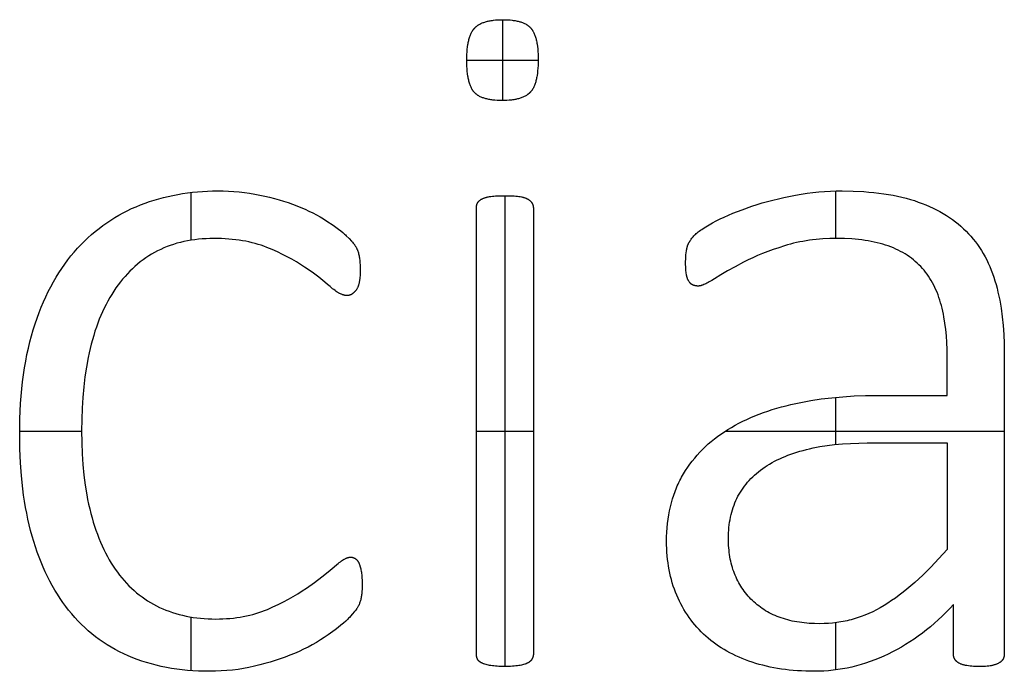
# Model space of a CAD drawing. Extents: x 8076 to 9265, y 828 to 1669.
# Drawn here: x 8694 to 8725, y 1504 to 1524 of the extents above; entities that cross this region are included whole.
import ezdxf

# ---------------------------------------------------------------- set-up
doc = ezdxf.new("R2010")
doc.units = 0
doc.layers.add('STANDARD', color=7, linetype='CONTINUOUS')

msp = doc.modelspace()

# ---------------------------------------------------------------- linework, layer by layer
at = {"layer": 'STANDARD'}
for p, q in [((8709.376, 1523.947), (8709.376, 1521.447)), ((8708.273, 1522.697), (8710.479, 1522.697)), ((8699.744, 1518.605), (8699.744, 1517.128)), ((8709.45, 1518.506), (8709.45, 1503.947)), ((8719.67, 1518.65), (8719.67, 1517.182)), ((8719.67, 1512.27), (8719.67, 1510.811)), ((8694.45, 1511.226), (8696.362, 1511.226)), ((8708.568, 1511.226), (8710.332, 1511.226)), ((8716.266, 1511.226), (8724.891, 1511.226)), ((8723.126, 1510.859), (8723.126, 1507.571)), ((8699.744, 1505.479), (8699.744, 1503.821)), ((8719.67, 1505.3), (8719.67, 1503.842))]:
    msp.add_line(p, q, dxfattribs=at)
for points in [[(8710.479, 1522.704), (8710.478, 1522.614), (8710.476, 1522.527), (8710.471, 1522.445), (8710.464, 1522.366), (8710.456, 1522.291), (8710.446, 1522.219), (8710.44, 1522.185), (8710.433, 1522.151), (8710.427, 1522.119), (8710.419, 1522.087), (8710.412, 1522.056), (8710.403, 1522.027), (8710.395, 1521.998), (8710.385, 1521.97), (8710.376, 1521.943), (8710.366, 1521.917), (8710.355, 1521.892), (8710.344, 1521.868), (8710.333, 1521.845), (8710.321, 1521.822), (8710.315, 1521.811), (8710.308, 1521.801), (8710.302, 1521.79), (8710.295, 1521.78), (8710.289, 1521.77), (8710.282, 1521.761), (8710.275, 1521.751), (8710.268, 1521.742), (8710.261, 1521.733), (8710.254, 1521.724), (8710.247, 1521.716), (8710.239, 1521.708), (8710.232, 1521.7), (8710.224, 1521.692), (8710.216, 1521.684), (8710.208, 1521.676), (8710.199, 1521.669), (8710.191, 1521.661), (8710.182, 1521.654), (8710.173, 1521.647), (8710.164, 1521.64), (8710.154, 1521.633), (8710.145, 1521.626), (8710.135, 1521.619), (8710.125, 1521.613), (8710.115, 1521.606), (8710.094, 1521.594), (8710.073, 1521.582), (8710.05, 1521.57), (8710.027, 1521.559), (8710.003, 1521.549), (8709.979, 1521.539), (8709.953, 1521.529), (8709.927, 1521.521), (8709.9, 1521.512), (8709.872, 1521.504), (8709.844, 1521.497), (8709.814, 1521.49), (8709.784, 1521.484), (8709.753, 1521.478), (8709.722, 1521.472), (8709.689, 1521.468), (8709.656, 1521.463), (8709.587, 1521.456), (8709.515, 1521.451), (8709.441, 1521.448), (8709.363, 1521.447), (8709.286, 1521.448), (8709.213, 1521.451), (8709.143, 1521.456), (8709.076, 1521.463), (8709.043, 1521.467), (8709.011, 1521.472), (8708.98, 1521.477), (8708.95, 1521.482), (8708.921, 1521.489), (8708.892, 1521.495), (8708.864, 1521.502), (8708.837, 1521.51), (8708.811, 1521.518), (8708.785, 1521.527), (8708.76, 1521.536), (8708.736, 1521.546), (8708.713, 1521.556), (8708.69, 1521.566), (8708.669, 1521.577), (8708.648, 1521.589), (8708.627, 1521.601), (8708.617, 1521.607), (8708.608, 1521.614), (8708.598, 1521.62), (8708.589, 1521.627), (8708.58, 1521.634), (8708.571, 1521.64), (8708.562, 1521.647), (8708.554, 1521.654), (8708.545, 1521.662), (8708.537, 1521.669), (8708.529, 1521.677), (8708.522, 1521.684), (8708.514, 1521.692), (8708.507, 1521.7), (8708.499, 1521.708), (8708.492, 1521.716), (8708.485, 1521.724), (8708.478, 1521.733), (8708.472, 1521.742), (8708.465, 1521.751), (8708.458, 1521.761), (8708.452, 1521.77), (8708.446, 1521.78), (8708.439, 1521.79), (8708.433, 1521.801), (8708.427, 1521.811), (8708.416, 1521.833), (8708.405, 1521.856), (8708.394, 1521.88), (8708.384, 1521.905), (8708.374, 1521.931), (8708.365, 1521.957), (8708.356, 1521.985), (8708.347, 1522.014), (8708.339, 1522.043), (8708.332, 1522.074), (8708.325, 1522.105), (8708.318, 1522.137), (8708.312, 1522.171), (8708.306, 1522.205), (8708.296, 1522.276), (8708.288, 1522.352), (8708.282, 1522.43), (8708.277, 1522.513), (8708.274, 1522.6), (8708.273, 1522.69), (8708.274, 1522.78), (8708.277, 1522.866), (8708.282, 1522.949), (8708.288, 1523.028), (8708.297, 1523.103), (8708.307, 1523.175), (8708.313, 1523.209), (8708.319, 1523.243), (8708.326, 1523.275), (8708.333, 1523.307), (8708.341, 1523.337), (8708.349, 1523.367), (8708.358, 1523.396), (8708.367, 1523.424), (8708.377, 1523.451), (8708.387, 1523.477), (8708.397, 1523.502), (8708.408, 1523.526), (8708.42, 1523.549), (8708.432, 1523.572), (8708.438, 1523.582), (8708.444, 1523.593), (8708.451, 1523.603), (8708.457, 1523.613), (8708.464, 1523.623), (8708.471, 1523.633), (8708.477, 1523.642), (8708.484, 1523.652), (8708.492, 1523.661), (8708.499, 1523.669), (8708.506, 1523.678), (8708.514, 1523.686), (8708.521, 1523.694), (8708.529, 1523.702), (8708.537, 1523.71), (8708.545, 1523.718), (8708.553, 1523.725), (8708.562, 1523.733), (8708.571, 1523.74), (8708.58, 1523.747), (8708.589, 1523.754), (8708.598, 1523.761), (8708.608, 1523.768), (8708.618, 1523.775), (8708.627, 1523.781), (8708.638, 1523.788), (8708.658, 1523.8), (8708.68, 1523.812), (8708.702, 1523.824), (8708.725, 1523.835), (8708.749, 1523.845), (8708.774, 1523.855), (8708.8, 1523.864), (8708.826, 1523.873), (8708.853, 1523.882), (8708.881, 1523.89), (8708.909, 1523.897), (8708.938, 1523.904), (8708.969, 1523.91), (8708.999, 1523.916), (8709.031, 1523.921), (8709.063, 1523.926), (8709.097, 1523.931), (8709.165, 1523.938), (8709.237, 1523.943), (8709.312, 1523.946), (8709.39, 1523.947), (8709.466, 1523.946), (8709.54, 1523.943), (8709.61, 1523.938), (8709.677, 1523.931), (8709.71, 1523.927), (8709.741, 1523.922), (8709.772, 1523.917), (8709.802, 1523.911), (8709.832, 1523.905), (8709.86, 1523.899), (8709.888, 1523.891), (8709.915, 1523.884), (8709.942, 1523.876), (8709.967, 1523.867), (8709.992, 1523.858), (8710.016, 1523.848), (8710.04, 1523.838), (8710.062, 1523.827), (8710.084, 1523.816), (8710.105, 1523.805), (8710.125, 1523.793), (8710.135, 1523.786), (8710.145, 1523.78), (8710.154, 1523.774), (8710.164, 1523.767), (8710.173, 1523.76), (8710.182, 1523.753), (8710.19, 1523.746), (8710.199, 1523.739), (8710.207, 1523.732), (8710.215, 1523.725), (8710.223, 1523.717), (8710.231, 1523.71), (8710.239, 1523.702), (8710.246, 1523.694), (8710.253, 1523.686), (8710.26, 1523.678), (8710.267, 1523.669), (8710.274, 1523.661), (8710.281, 1523.652), (8710.288, 1523.642), (8710.294, 1523.633), (8710.301, 1523.623), (8710.307, 1523.613), (8710.313, 1523.603), (8710.319, 1523.593), (8710.325, 1523.582), (8710.337, 1523.56), (8710.348, 1523.537), (8710.359, 1523.514), (8710.369, 1523.489), (8710.379, 1523.463), (8710.388, 1523.436), (8710.397, 1523.409), (8710.405, 1523.38), (8710.413, 1523.351), (8710.421, 1523.32), (8710.428, 1523.289), (8710.435, 1523.256), (8710.441, 1523.223), (8710.446, 1523.189), (8710.457, 1523.117), (8710.465, 1523.042), (8710.471, 1522.963), (8710.476, 1522.881), (8710.478, 1522.794)], [(8705.038, 1506.507), (8705.037, 1506.423), (8705.034, 1506.343), (8705.03, 1506.268), (8705.023, 1506.198), (8705.019, 1506.164), (8705.015, 1506.131), (8705.01, 1506.1), (8705.004, 1506.07), (8704.998, 1506.041), (8704.992, 1506.013), (8704.985, 1505.986), (8704.977, 1505.96), (8704.969, 1505.935), (8704.96, 1505.91), (8704.951, 1505.886), (8704.941, 1505.862), (8704.93, 1505.838), (8704.918, 1505.815), (8704.906, 1505.792), (8704.893, 1505.769), (8704.886, 1505.757), (8704.878, 1505.745), (8704.868, 1505.731), (8704.858, 1505.717), (8704.834, 1505.685), (8704.805, 1505.649), (8704.733, 1505.565), (8704.644, 1505.467), (8704.618, 1505.44), (8704.591, 1505.412), (8704.561, 1505.383), (8704.529, 1505.353), (8704.459, 1505.291), (8704.381, 1505.226), (8704.295, 1505.156), (8704.2, 1505.083), (8703.986, 1504.927), (8703.868, 1504.846), (8703.748, 1504.768), (8703.623, 1504.693), (8703.495, 1504.62), (8703.364, 1504.55), (8703.229, 1504.482), (8703.09, 1504.417), (8702.948, 1504.355), (8702.803, 1504.295), (8702.655, 1504.238), (8702.504, 1504.184), (8702.35, 1504.132), (8702.193, 1504.084), (8702.034, 1504.038), (8701.871, 1503.995), (8701.706, 1503.955), (8701.539, 1503.919), (8701.37, 1503.887), (8701.2, 1503.86), (8701.028, 1503.839), (8700.855, 1503.822), (8700.681, 1503.81), (8700.505, 1503.802), (8700.328, 1503.8), (8700.151, 1503.802), (8699.977, 1503.807), (8699.805, 1503.817), (8699.636, 1503.83), (8699.469, 1503.847), (8699.305, 1503.867), (8699.144, 1503.891), (8698.985, 1503.919), (8698.828, 1503.951), (8698.674, 1503.987), (8698.523, 1504.026), (8698.374, 1504.069), (8698.228, 1504.115), (8698.084, 1504.166), (8697.943, 1504.22), (8697.805, 1504.278), (8697.669, 1504.339), (8697.536, 1504.404), (8697.405, 1504.473), (8697.278, 1504.545), (8697.153, 1504.621), (8697.031, 1504.7), (8696.912, 1504.783), (8696.795, 1504.869), (8696.682, 1504.959), (8696.571, 1505.053), (8696.463, 1505.15), (8696.357, 1505.251), (8696.255, 1505.355), (8696.155, 1505.463), (8696.058, 1505.574), (8695.964, 1505.689), (8695.873, 1505.807), (8695.784, 1505.929), (8695.698, 1506.053), (8695.615, 1506.182), (8695.535, 1506.313), (8695.458, 1506.448), (8695.383, 1506.586), (8695.311, 1506.728), (8695.242, 1506.873), (8695.176, 1507.021), (8695.112, 1507.172), (8695.051, 1507.327), (8694.993, 1507.485), (8694.938, 1507.647), (8694.886, 1507.811), (8694.836, 1507.98), (8694.789, 1508.151), (8694.745, 1508.326), (8694.705, 1508.503), (8694.667, 1508.685), (8694.632, 1508.869), (8694.601, 1509.057), (8694.572, 1509.247), (8694.546, 1509.442), (8694.504, 1509.839), (8694.474, 1510.25), (8694.456, 1510.674), (8694.45, 1511.111), (8694.457, 1511.603), (8694.48, 1512.077), (8694.496, 1512.307), (8694.517, 1512.533), (8694.541, 1512.754), (8694.569, 1512.971), (8694.601, 1513.183), (8694.636, 1513.39), (8694.675, 1513.593), (8694.718, 1513.792), (8694.765, 1513.986), (8694.815, 1514.175), (8694.869, 1514.36), (8694.927, 1514.541), (8694.988, 1514.717), (8695.051, 1514.889), (8695.118, 1515.057), (8695.187, 1515.222), (8695.26, 1515.382), (8695.335, 1515.538), (8695.412, 1515.69), (8695.493, 1515.838), (8695.576, 1515.982), (8695.662, 1516.122), (8695.751, 1516.258), (8695.843, 1516.39), (8695.937, 1516.518), (8696.035, 1516.642), (8696.135, 1516.762), (8696.238, 1516.878), (8696.343, 1516.99), (8696.45, 1517.098), (8696.56, 1517.203), (8696.672, 1517.303), (8696.786, 1517.4), (8696.902, 1517.494), (8697.021, 1517.583), (8697.141, 1517.669), (8697.264, 1517.751), (8697.389, 1517.829), (8697.516, 1517.904), (8697.646, 1517.975), (8697.777, 1518.042), (8697.911, 1518.105), (8698.047, 1518.165), (8698.185, 1518.221), (8698.325, 1518.273), (8698.466, 1518.322), (8698.608, 1518.368), (8698.751, 1518.41), (8698.896, 1518.449), (8699.042, 1518.484), (8699.189, 1518.516), (8699.338, 1518.545), (8699.487, 1518.57), (8699.638, 1518.592), (8699.79, 1518.611), (8699.943, 1518.626), (8700.098, 1518.638), (8700.254, 1518.646), (8700.411, 1518.651), (8700.569, 1518.653), (8700.739, 1518.651), (8700.906, 1518.645), (8701.072, 1518.635), (8701.236, 1518.621), (8701.398, 1518.603), (8701.558, 1518.582), (8701.717, 1518.556), (8701.873, 1518.526), (8702.027, 1518.494), (8702.178, 1518.458), (8702.325, 1518.42), (8702.47, 1518.38), (8702.611, 1518.337), (8702.75, 1518.292), (8702.885, 1518.244), (8703.017, 1518.193), (8703.146, 1518.141), (8703.271, 1518.086), (8703.393, 1518.03), (8703.512, 1517.971), (8703.626, 1517.911), (8703.737, 1517.849), (8703.845, 1517.785), (8703.949, 1517.719), (8704.14, 1517.59), (8704.225, 1517.53), (8704.303, 1517.472), (8704.375, 1517.416), (8704.439, 1517.364), (8704.497, 1517.314), (8704.523, 1517.29), (8704.548, 1517.266), (8704.635, 1517.179), (8704.707, 1517.103), (8704.737, 1517.069), (8704.763, 1517.038), (8704.786, 1517.01), (8704.796, 1516.997), (8704.805, 1516.985), (8704.813, 1516.972), (8704.821, 1516.96), (8704.829, 1516.948), (8704.837, 1516.935), (8704.844, 1516.922), (8704.852, 1516.909), (8704.858, 1516.896), (8704.865, 1516.883), (8704.872, 1516.869), (8704.878, 1516.856), (8704.884, 1516.842), (8704.89, 1516.828), (8704.895, 1516.814), (8704.901, 1516.8), (8704.906, 1516.785), (8704.911, 1516.771), (8704.92, 1516.741), (8704.928, 1516.711), (8704.936, 1516.68), (8704.943, 1516.648), (8704.949, 1516.615), (8704.955, 1516.582), (8704.959, 1516.548), (8704.963, 1516.514), (8704.97, 1516.44), (8704.975, 1516.361), (8704.977, 1516.275), (8704.978, 1516.183), (8704.978, 1516.13), (8704.976, 1516.08), (8704.974, 1516.031), (8704.97, 1515.985), (8704.966, 1515.941), (8704.96, 1515.898), (8704.954, 1515.858), (8704.95, 1515.839), (8704.946, 1515.82), (8704.942, 1515.802), (8704.938, 1515.784), (8704.933, 1515.766), (8704.928, 1515.749), (8704.923, 1515.733), (8704.918, 1515.717), (8704.912, 1515.702), (8704.906, 1515.687), (8704.9, 1515.673), (8704.893, 1515.659), (8704.887, 1515.645), (8704.88, 1515.633), (8704.873, 1515.62), (8704.865, 1515.609), (8704.861, 1515.603), (8704.858, 1515.597), (8704.854, 1515.592), (8704.85, 1515.586), (8704.842, 1515.576), (8704.834, 1515.566), (8704.825, 1515.556), (8704.817, 1515.547), (8704.809, 1515.538), (8704.801, 1515.529), (8704.792, 1515.521), (8704.784, 1515.512), (8704.776, 1515.505), (8704.767, 1515.497), (8704.759, 1515.49), (8704.75, 1515.483), (8704.742, 1515.477), (8704.733, 1515.471), (8704.725, 1515.465), (8704.716, 1515.46), (8704.707, 1515.455), (8704.698, 1515.45), (8704.69, 1515.445), (8704.681, 1515.441), (8704.672, 1515.437), (8704.663, 1515.434), (8704.654, 1515.431), (8704.645, 1515.428), (8704.641, 1515.427), (8704.636, 1515.426), (8704.631, 1515.424), (8704.627, 1515.423), (8704.622, 1515.422), (8704.618, 1515.422), (8704.613, 1515.421), (8704.609, 1515.42), (8704.604, 1515.42), (8704.599, 1515.419), (8704.595, 1515.419), (8704.59, 1515.418), (8704.586, 1515.418), (8704.581, 1515.418), (8704.576, 1515.418), (8704.572, 1515.417), (8704.565, 1515.418), (8704.558, 1515.418), (8704.552, 1515.418), (8704.545, 1515.419), (8704.538, 1515.419), (8704.531, 1515.42), (8704.524, 1515.421), (8704.517, 1515.422), (8704.503, 1515.424), (8704.489, 1515.427), (8704.474, 1515.431), (8704.46, 1515.435), (8704.445, 1515.439), (8704.43, 1515.444), (8704.415, 1515.45), (8704.399, 1515.456), (8704.384, 1515.463), (8704.368, 1515.47), (8704.352, 1515.478), (8704.336, 1515.486), (8704.319, 1515.495), (8704.303, 1515.505), (8704.286, 1515.515), (8704.269, 1515.525), (8704.234, 1515.548), (8704.199, 1515.573), (8704.163, 1515.6), (8704.126, 1515.629), (8704.088, 1515.66), (8704.05, 1515.693), (8703.97, 1515.763), (8703.884, 1515.835), (8703.697, 1515.983), (8703.488, 1516.138), (8703.257, 1516.3), (8703.134, 1516.382), (8703.003, 1516.462), (8702.867, 1516.54), (8702.724, 1516.617), (8702.575, 1516.692), (8702.419, 1516.765), (8702.257, 1516.837), (8702.089, 1516.906), (8702.002, 1516.94), (8701.913, 1516.971), (8701.822, 1517), (8701.729, 1517.027), (8701.634, 1517.052), (8701.537, 1517.074), (8701.438, 1517.095), (8701.337, 1517.113), (8701.233, 1517.129), (8701.128, 1517.143), (8701.02, 1517.155), (8700.911, 1517.165), (8700.799, 1517.173), (8700.685, 1517.178), (8700.57, 1517.181), (8700.452, 1517.182), (8700.33, 1517.181), (8700.21, 1517.176), (8700.092, 1517.169), (8699.975, 1517.158), (8699.86, 1517.145), (8699.747, 1517.128), (8699.636, 1517.109), (8699.527, 1517.087), (8699.419, 1517.061), (8699.313, 1517.033), (8699.209, 1517.001), (8699.106, 1516.967), (8699.006, 1516.93), (8698.907, 1516.889), (8698.809, 1516.846), (8698.714, 1516.8), (8698.62, 1516.75), (8698.528, 1516.698), (8698.438, 1516.643), (8698.35, 1516.584), (8698.263, 1516.523), (8698.178, 1516.459), (8698.095, 1516.392), (8698.014, 1516.321), (8697.934, 1516.248), (8697.856, 1516.172), (8697.78, 1516.093), (8697.706, 1516.011), (8697.633, 1515.925), (8697.562, 1515.837), (8697.493, 1515.746), (8697.426, 1515.652), (8697.36, 1515.555), (8697.297, 1515.455), (8697.235, 1515.353), (8697.176, 1515.248), (8697.119, 1515.14), (8697.064, 1515.03), (8697.011, 1514.917), (8696.96, 1514.802), (8696.911, 1514.683), (8696.864, 1514.563), (8696.82, 1514.439), (8696.777, 1514.313), (8696.737, 1514.184), (8696.698, 1514.052), (8696.662, 1513.918), (8696.628, 1513.781), (8696.595, 1513.642), (8696.565, 1513.5), (8696.511, 1513.208), (8696.466, 1512.905), (8696.428, 1512.591), (8696.399, 1512.267), (8696.378, 1511.932), (8696.366, 1511.587), (8696.362, 1511.231), (8696.366, 1510.873), (8696.38, 1510.527), (8696.402, 1510.192), (8696.433, 1509.868), (8696.474, 1509.555), (8696.523, 1509.254), (8696.551, 1509.107), (8696.582, 1508.963), (8696.614, 1508.822), (8696.649, 1508.684), (8696.686, 1508.548), (8696.725, 1508.416), (8696.765, 1508.286), (8696.808, 1508.159), (8696.853, 1508.036), (8696.899, 1507.914), (8696.948, 1507.796), (8696.998, 1507.681), (8697.051, 1507.569), (8697.105, 1507.459), (8697.161, 1507.353), (8697.219, 1507.249), (8697.279, 1507.148), (8697.342, 1507.05), (8697.406, 1506.955), (8697.471, 1506.863), (8697.539, 1506.773), (8697.609, 1506.687), (8697.68, 1506.603), (8697.754, 1506.523), (8697.829, 1506.445), (8697.906, 1506.37), (8697.985, 1506.298), (8698.065, 1506.228), (8698.148, 1506.162), (8698.232, 1506.098), (8698.318, 1506.038), (8698.406, 1505.98), (8698.496, 1505.925), (8698.588, 1505.873), (8698.681, 1505.823), (8698.777, 1505.777), (8698.874, 1505.734), (8698.972, 1505.693), (8699.072, 1505.655), (8699.174, 1505.62), (8699.277, 1505.587), (8699.381, 1505.558), (8699.488, 1505.531), (8699.595, 1505.507), (8699.704, 1505.486), (8699.815, 1505.468), (8699.927, 1505.453), (8700.041, 1505.44), (8700.156, 1505.43), (8700.273, 1505.423), (8700.392, 1505.419), (8700.511, 1505.417), (8700.624, 1505.419), (8700.734, 1505.422), (8700.844, 1505.428), (8700.951, 1505.436), (8701.057, 1505.447), (8701.161, 1505.459), (8701.263, 1505.474), (8701.364, 1505.492), (8701.463, 1505.512), (8701.561, 1505.534), (8701.656, 1505.558), (8701.751, 1505.585), (8701.843, 1505.614), (8701.934, 1505.645), (8702.023, 1505.679), (8702.111, 1505.715), (8702.281, 1505.79), (8702.446, 1505.868), (8702.606, 1505.947), (8702.76, 1506.028), (8702.908, 1506.112), (8703.05, 1506.197), (8703.187, 1506.284), (8703.318, 1506.373), (8703.564, 1506.55), (8703.788, 1506.718), (8703.99, 1506.879), (8704.171, 1507.032), (8704.253, 1507.101), (8704.292, 1507.133), (8704.329, 1507.162), (8704.366, 1507.189), (8704.4, 1507.213), (8704.434, 1507.235), (8704.466, 1507.255), (8704.482, 1507.264), (8704.497, 1507.272), (8704.512, 1507.28), (8704.527, 1507.287), (8704.541, 1507.294), (8704.555, 1507.3), (8704.568, 1507.306), (8704.582, 1507.311), (8704.594, 1507.315), (8704.601, 1507.317), (8704.607, 1507.319), (8704.613, 1507.32), (8704.619, 1507.322), (8704.625, 1507.323), (8704.631, 1507.325), (8704.637, 1507.326), (8704.643, 1507.327), (8704.648, 1507.327), (8704.654, 1507.328), (8704.659, 1507.329), (8704.665, 1507.329), (8704.67, 1507.329), (8704.675, 1507.329), (8704.681, 1507.329), (8704.686, 1507.329), (8704.692, 1507.329), (8704.698, 1507.328), (8704.703, 1507.328), (8704.709, 1507.327), (8704.714, 1507.327), (8704.72, 1507.326), (8704.725, 1507.325), (8704.73, 1507.324), (8704.735, 1507.323), (8704.741, 1507.322), (8704.746, 1507.321), (8704.751, 1507.32), (8704.756, 1507.318), (8704.761, 1507.317), (8704.766, 1507.315), (8704.771, 1507.313), (8704.776, 1507.311), (8704.781, 1507.31), (8704.785, 1507.307), (8704.79, 1507.305), (8704.795, 1507.303), (8704.799, 1507.301), (8704.804, 1507.298), (8704.808, 1507.296), (8704.813, 1507.293), (8704.817, 1507.291), (8704.822, 1507.288), (8704.826, 1507.285), (8704.831, 1507.282), (8704.835, 1507.279), (8704.839, 1507.275), (8704.843, 1507.272), (8704.847, 1507.269), (8704.851, 1507.265), (8704.855, 1507.262), (8704.859, 1507.258), (8704.863, 1507.254), (8704.867, 1507.25), (8704.871, 1507.246), (8704.875, 1507.242), (8704.879, 1507.237), (8704.882, 1507.233), (8704.886, 1507.228), (8704.89, 1507.223), (8704.897, 1507.214), (8704.904, 1507.204), (8704.911, 1507.193), (8704.917, 1507.182), (8704.924, 1507.171), (8704.93, 1507.159), (8704.936, 1507.146), (8704.942, 1507.133), (8704.947, 1507.12), (8704.953, 1507.106), (8704.958, 1507.092), (8704.963, 1507.078), (8704.968, 1507.063), (8704.978, 1507.033), (8704.987, 1507.001), (8704.995, 1506.968), (8705.002, 1506.934), (8705.009, 1506.898), (8705.015, 1506.861), (8705.021, 1506.822), (8705.025, 1506.782), (8705.029, 1506.74), (8705.032, 1506.696), (8705.037, 1506.605)], [(8710.332, 1504.342), (8710.332, 1504.331), (8710.332, 1504.319), (8710.331, 1504.308), (8710.329, 1504.297), (8710.328, 1504.286), (8710.326, 1504.275), (8710.324, 1504.265), (8710.321, 1504.254), (8710.318, 1504.244), (8710.315, 1504.234), (8710.311, 1504.223), (8710.307, 1504.213), (8710.303, 1504.203), (8710.298, 1504.194), (8710.293, 1504.184), (8710.287, 1504.174), (8710.285, 1504.17), (8710.282, 1504.165), (8710.279, 1504.16), (8710.275, 1504.156), (8710.272, 1504.151), (8710.269, 1504.147), (8710.265, 1504.143), (8710.262, 1504.138), (8710.258, 1504.134), (8710.254, 1504.13), (8710.251, 1504.126), (8710.247, 1504.122), (8710.242, 1504.118), (8710.238, 1504.114), (8710.234, 1504.11), (8710.23, 1504.106), (8710.225, 1504.102), (8710.221, 1504.099), (8710.216, 1504.095), (8710.211, 1504.091), (8710.206, 1504.088), (8710.201, 1504.084), (8710.191, 1504.077), (8710.18, 1504.071), (8710.169, 1504.065), (8710.158, 1504.058), (8710.146, 1504.053), (8710.134, 1504.047), (8710.121, 1504.041), (8710.107, 1504.036), (8710.093, 1504.031), (8710.079, 1504.025), (8710.063, 1504.02), (8710.031, 1504.011), (8709.997, 1504.001), (8709.96, 1503.993), (8709.921, 1503.984), (8709.88, 1503.977), (8709.836, 1503.97), (8709.789, 1503.964), (8709.738, 1503.959), (8709.685, 1503.954), (8709.629, 1503.951), (8709.57, 1503.949), (8709.443, 1503.947), (8709.322, 1503.949), (8709.265, 1503.951), (8709.211, 1503.954), (8709.159, 1503.959), (8709.11, 1503.964), (8709.064, 1503.97), (8709.02, 1503.977), (8708.979, 1503.984), (8708.939, 1503.993), (8708.902, 1504.001), (8708.867, 1504.011), (8708.833, 1504.02), (8708.802, 1504.031), (8708.787, 1504.036), (8708.773, 1504.041), (8708.759, 1504.047), (8708.746, 1504.053), (8708.733, 1504.058), (8708.721, 1504.065), (8708.709, 1504.071), (8708.703, 1504.074), (8708.698, 1504.077), (8708.692, 1504.081), (8708.687, 1504.084), (8708.682, 1504.088), (8708.677, 1504.091), (8708.672, 1504.095), (8708.667, 1504.099), (8708.662, 1504.102), (8708.658, 1504.106), (8708.654, 1504.11), (8708.649, 1504.114), (8708.645, 1504.118), (8708.641, 1504.122), (8708.638, 1504.126), (8708.634, 1504.13), (8708.63, 1504.134), (8708.627, 1504.138), (8708.624, 1504.143), (8708.62, 1504.147), (8708.617, 1504.151), (8708.615, 1504.156), (8708.612, 1504.16), (8708.609, 1504.165), (8708.607, 1504.17), (8708.604, 1504.174), (8708.6, 1504.184), (8708.596, 1504.194), (8708.592, 1504.203), (8708.588, 1504.213), (8708.585, 1504.223), (8708.582, 1504.234), (8708.579, 1504.244), (8708.577, 1504.254), (8708.575, 1504.265), (8708.573, 1504.275), (8708.571, 1504.286), (8708.57, 1504.297), (8708.569, 1504.308), (8708.568, 1504.319), (8708.568, 1504.331), (8708.568, 1504.342), (8708.568, 1518.111), (8708.568, 1518.122), (8708.568, 1518.133), (8708.569, 1518.144), (8708.57, 1518.155), (8708.571, 1518.166), (8708.573, 1518.177), (8708.575, 1518.188), (8708.577, 1518.198), (8708.579, 1518.209), (8708.582, 1518.219), (8708.585, 1518.229), (8708.588, 1518.239), (8708.592, 1518.249), (8708.596, 1518.259), (8708.6, 1518.269), (8708.604, 1518.278), (8708.607, 1518.283), (8708.609, 1518.288), (8708.612, 1518.292), (8708.615, 1518.297), (8708.617, 1518.301), (8708.62, 1518.306), (8708.624, 1518.31), (8708.627, 1518.315), (8708.63, 1518.319), (8708.634, 1518.323), (8708.638, 1518.328), (8708.641, 1518.332), (8708.645, 1518.336), (8708.649, 1518.34), (8708.654, 1518.344), (8708.658, 1518.348), (8708.662, 1518.352), (8708.667, 1518.356), (8708.672, 1518.36), (8708.677, 1518.364), (8708.682, 1518.368), (8708.687, 1518.372), (8708.698, 1518.379), (8708.709, 1518.386), (8708.721, 1518.393), (8708.733, 1518.4), (8708.746, 1518.407), (8708.759, 1518.413), (8708.773, 1518.42), (8708.787, 1518.426), (8708.802, 1518.431), (8708.817, 1518.437), (8708.833, 1518.442), (8708.85, 1518.447), (8708.867, 1518.452), (8708.884, 1518.457), (8708.902, 1518.461), (8708.92, 1518.465), (8708.939, 1518.469), (8708.979, 1518.477), (8709.02, 1518.483), (8709.064, 1518.488), (8709.11, 1518.493), (8709.159, 1518.497), (8709.211, 1518.5), (8709.322, 1518.504), (8709.443, 1518.506), (8709.57, 1518.504), (8709.685, 1518.5), (8709.738, 1518.497), (8709.789, 1518.493), (8709.836, 1518.488), (8709.88, 1518.483), (8709.921, 1518.477), (8709.96, 1518.469), (8709.979, 1518.465), (8709.997, 1518.461), (8710.014, 1518.457), (8710.031, 1518.452), (8710.048, 1518.447), (8710.063, 1518.442), (8710.079, 1518.437), (8710.093, 1518.431), (8710.107, 1518.426), (8710.121, 1518.42), (8710.134, 1518.413), (8710.146, 1518.407), (8710.158, 1518.4), (8710.169, 1518.393), (8710.18, 1518.386), (8710.191, 1518.379), (8710.201, 1518.372), (8710.211, 1518.364), (8710.221, 1518.356), (8710.23, 1518.348), (8710.238, 1518.34), (8710.242, 1518.336), (8710.247, 1518.332), (8710.251, 1518.328), (8710.254, 1518.323), (8710.258, 1518.319), (8710.262, 1518.315), (8710.265, 1518.31), (8710.269, 1518.306), (8710.272, 1518.301), (8710.275, 1518.297), (8710.279, 1518.292), (8710.282, 1518.288), (8710.285, 1518.283), (8710.287, 1518.278), (8710.293, 1518.269), (8710.298, 1518.259), (8710.303, 1518.249), (8710.307, 1518.239), (8710.311, 1518.229), (8710.315, 1518.219), (8710.318, 1518.209), (8710.321, 1518.198), (8710.324, 1518.188), (8710.326, 1518.177), (8710.328, 1518.166), (8710.329, 1518.155), (8710.331, 1518.144), (8710.332, 1518.133), (8710.332, 1518.122), (8710.332, 1518.111)]]:
    msp.add_lwpolyline(points, close=True, dxfattribs=at)
for points in [[(8723.126, 1512.329), (8723.126, 1513.531), (8723.124, 1513.751), (8723.115, 1513.965), (8723.101, 1514.172), (8723.081, 1514.373), (8723.056, 1514.567), (8723.025, 1514.755), (8723.007, 1514.846), (8722.988, 1514.936), (8722.968, 1515.024), (8722.946, 1515.111), (8722.923, 1515.196), (8722.897, 1515.279), (8722.87, 1515.36), (8722.842, 1515.44), (8722.811, 1515.518), (8722.779, 1515.594), (8722.745, 1515.668), (8722.709, 1515.741), (8722.671, 1515.811), (8722.632, 1515.881), (8722.591, 1515.948), (8722.548, 1516.014), (8722.503, 1516.077), (8722.457, 1516.14), (8722.409, 1516.2), (8722.359, 1516.258), (8722.307, 1516.315), (8722.253, 1516.37), (8722.198, 1516.424), (8722.14, 1516.475), (8722.081, 1516.525), (8722.02, 1516.572), (8721.957, 1516.618), (8721.892, 1516.663), (8721.825, 1516.705), (8721.756, 1516.746), (8721.686, 1516.784), (8721.613, 1516.821), (8721.539, 1516.857), (8721.462, 1516.89), (8721.384, 1516.922), (8721.304, 1516.951), (8721.222, 1516.979), (8721.138, 1517.005), (8721.051, 1517.03), (8720.962, 1517.052), (8720.871, 1517.073), (8720.778, 1517.092), (8720.683, 1517.109), (8720.585, 1517.124), (8720.485, 1517.138), (8720.383, 1517.15), (8720.279, 1517.16), (8720.172, 1517.168), (8719.952, 1517.179), (8719.723, 1517.182), (8719.5, 1517.179), (8719.282, 1517.168), (8719.175, 1517.16), (8719.07, 1517.15), (8718.966, 1517.139), (8718.864, 1517.126), (8718.763, 1517.111), (8718.663, 1517.094), (8718.565, 1517.075), (8718.468, 1517.055), (8718.373, 1517.033), (8718.279, 1517.009), (8718.186, 1516.983), (8718.095, 1516.956), (8717.917, 1516.898), (8717.745, 1516.839), (8717.579, 1516.778), (8717.418, 1516.715), (8717.262, 1516.651), (8717.113, 1516.585), (8716.969, 1516.517), (8716.83, 1516.447), (8716.571, 1516.309), (8716.335, 1516.178), (8716.123, 1516.055), (8715.934, 1515.938), (8715.849, 1515.885), (8715.77, 1515.839), (8715.733, 1515.819), (8715.697, 1515.8), (8715.663, 1515.783), (8715.631, 1515.768), (8715.6, 1515.755), (8715.571, 1515.743), (8715.557, 1515.738), (8715.543, 1515.734), (8715.53, 1515.73), (8715.517, 1515.726), (8715.505, 1515.722), (8715.493, 1515.72), (8715.481, 1515.717), (8715.47, 1515.715), (8715.459, 1515.714), (8715.454, 1515.713), (8715.448, 1515.712), (8715.443, 1515.712), (8715.438, 1515.712), (8715.434, 1515.712), (8715.429, 1515.712), (8715.418, 1515.712), (8715.407, 1515.712), (8715.396, 1515.713), (8715.385, 1515.714), (8715.374, 1515.715), (8715.364, 1515.716), (8715.353, 1515.718), (8715.343, 1515.719), (8715.333, 1515.721), (8715.323, 1515.724), (8715.313, 1515.726), (8715.303, 1515.729), (8715.293, 1515.732), (8715.283, 1515.735), (8715.274, 1515.739), (8715.264, 1515.743), (8715.26, 1515.745), (8715.255, 1515.747), (8715.251, 1515.749), (8715.246, 1515.751), (8715.242, 1515.754), (8715.237, 1515.756), (8715.233, 1515.759), (8715.228, 1515.761), (8715.224, 1515.764), (8715.22, 1515.767), (8715.216, 1515.77), (8715.212, 1515.773), (8715.207, 1515.777), (8715.203, 1515.78), (8715.199, 1515.783), (8715.195, 1515.787), (8715.191, 1515.791), (8715.187, 1515.794), (8715.183, 1515.798), (8715.18, 1515.802), (8715.176, 1515.806), (8715.172, 1515.81), (8715.168, 1515.815), (8715.165, 1515.819), (8715.158, 1515.828), (8715.15, 1515.837), (8715.144, 1515.847), (8715.137, 1515.858), (8715.13, 1515.868), (8715.124, 1515.879), (8715.118, 1515.891), (8715.112, 1515.902), (8715.107, 1515.915), (8715.101, 1515.927), (8715.096, 1515.94), (8715.092, 1515.953), (8715.087, 1515.967), (8715.083, 1515.981), (8715.078, 1515.995), (8715.074, 1516.01), (8715.071, 1516.025), (8715.067, 1516.04), (8715.064, 1516.056), (8715.061, 1516.072), (8715.056, 1516.106), (8715.051, 1516.141), (8715.047, 1516.178), (8715.044, 1516.217), (8715.041, 1516.257), (8715.04, 1516.299), (8715.038, 1516.387), (8715.039, 1516.466), (8715.041, 1516.54), (8715.044, 1516.61), (8715.049, 1516.676), (8715.056, 1516.739), (8715.063, 1516.797), (8715.068, 1516.824), (8715.072, 1516.851), (8715.077, 1516.876), (8715.083, 1516.901), (8715.086, 1516.913), (8715.089, 1516.925), (8715.093, 1516.937), (8715.096, 1516.949), (8715.1, 1516.961), (8715.105, 1516.973), (8715.109, 1516.985), (8715.114, 1516.997), (8715.119, 1517.009), (8715.125, 1517.021), (8715.131, 1517.033), (8715.137, 1517.045), (8715.143, 1517.057), (8715.15, 1517.069), (8715.164, 1517.093), (8715.179, 1517.117), (8715.195, 1517.141), (8715.212, 1517.165), (8715.231, 1517.189), (8715.251, 1517.213), (8715.271, 1517.236), (8715.293, 1517.26), (8715.316, 1517.284), (8715.328, 1517.296), (8715.341, 1517.309), (8715.368, 1517.333), (8715.397, 1517.358), (8715.429, 1517.384), (8715.462, 1517.41), (8715.499, 1517.436), (8715.537, 1517.463), (8715.578, 1517.49), (8715.666, 1517.546), (8715.763, 1517.603), (8715.869, 1517.662), (8715.985, 1517.723), (8716.107, 1517.785), (8716.234, 1517.845), (8716.365, 1517.903), (8716.501, 1517.961), (8716.641, 1518.018), (8716.786, 1518.073), (8717.089, 1518.181), (8717.246, 1518.232), (8717.407, 1518.281), (8717.57, 1518.327), (8717.737, 1518.371), (8717.906, 1518.412), (8718.079, 1518.451), (8718.433, 1518.522), (8718.613, 1518.553), (8718.793, 1518.579), (8718.974, 1518.602), (8719.154, 1518.62), (8719.334, 1518.634), (8719.514, 1518.645), (8719.695, 1518.651), (8719.875, 1518.653), (8720.217, 1518.647), (8720.546, 1518.631), (8720.706, 1518.619), (8720.861, 1518.605), (8721.014, 1518.587), (8721.163, 1518.567), (8721.309, 1518.544), (8721.451, 1518.519), (8721.59, 1518.491), (8721.725, 1518.46), (8721.857, 1518.427), (8721.986, 1518.391), (8722.111, 1518.352), (8722.233, 1518.31), (8722.351, 1518.266), (8722.467, 1518.22), (8722.58, 1518.172), (8722.69, 1518.121), (8722.797, 1518.068), (8722.901, 1518.012), (8723.003, 1517.954), (8723.101, 1517.894), (8723.197, 1517.832), (8723.29, 1517.767), (8723.38, 1517.7), (8723.467, 1517.631), (8723.551, 1517.559), (8723.633, 1517.485), (8723.711, 1517.409), (8723.787, 1517.33), (8723.86, 1517.25), (8723.93, 1517.166), (8723.998, 1517.081), (8724.063, 1516.993), (8724.125, 1516.903), (8724.185, 1516.81), (8724.242, 1516.716), (8724.296, 1516.619), (8724.348, 1516.519), (8724.397, 1516.418), (8724.443, 1516.314), (8724.487, 1516.207), (8724.528, 1516.099), (8724.567, 1515.988), (8724.603, 1515.874), (8724.636, 1515.759), (8724.667, 1515.641), (8724.696, 1515.521), (8724.723, 1515.4), (8724.748, 1515.276), (8724.771, 1515.15), (8724.791, 1515.023), (8724.827, 1514.762), (8724.855, 1514.493), (8724.875, 1514.216), (8724.887, 1513.931), (8724.891, 1513.639), (8724.891, 1504.342)], [(8723.319, 1505.861), (8723.204, 1505.738), (8723.088, 1505.619), (8722.97, 1505.504), (8722.85, 1505.392), (8722.729, 1505.284), (8722.607, 1505.18), (8722.483, 1505.079), (8722.357, 1504.981), (8722.231, 1504.888), (8722.102, 1504.798), (8721.972, 1504.711), (8721.841, 1504.628), (8721.708, 1504.549), (8721.574, 1504.473), (8721.438, 1504.401), (8721.301, 1504.333), (8721.162, 1504.268), (8721.023, 1504.208), (8720.884, 1504.152), (8720.744, 1504.1), (8720.603, 1504.052), (8720.462, 1504.008), (8720.32, 1503.969), (8720.177, 1503.933), (8720.034, 1503.902), (8719.89, 1503.875), (8719.745, 1503.852), (8719.6, 1503.833), (8719.454, 1503.819), (8719.308, 1503.808), (8719.161, 1503.802), (8719.013, 1503.8), (8718.75, 1503.804), (8718.621, 1503.81), (8718.494, 1503.817), (8718.368, 1503.827), (8718.244, 1503.839), (8718.122, 1503.854), (8718.002, 1503.87), (8717.883, 1503.889), (8717.766, 1503.909), (8717.65, 1503.932), (8717.537, 1503.958), (8717.425, 1503.985), (8717.315, 1504.014), (8717.206, 1504.046), (8717.099, 1504.08), (8716.994, 1504.116), (8716.891, 1504.154), (8716.79, 1504.194), (8716.692, 1504.236), (8716.595, 1504.279), (8716.5, 1504.325), (8716.407, 1504.372), (8716.317, 1504.421), (8716.228, 1504.473), (8716.142, 1504.526), (8716.057, 1504.581), (8715.975, 1504.638), (8715.894, 1504.697), (8715.816, 1504.757), (8715.74, 1504.82), (8715.665, 1504.884), (8715.593, 1504.951), (8715.523, 1505.019), (8715.455, 1505.089), (8715.389, 1505.16), (8715.326, 1505.233), (8715.264, 1505.308), (8715.205, 1505.385), (8715.147, 1505.463), (8715.092, 1505.543), (8715.039, 1505.625), (8714.988, 1505.708), (8714.939, 1505.794), (8714.892, 1505.881), (8714.848, 1505.969), (8714.805, 1506.06), (8714.765, 1506.152), (8714.727, 1506.245), (8714.691, 1506.34), (8714.658, 1506.437), (8714.627, 1506.535), (8714.599, 1506.634), (8714.573, 1506.735), (8714.549, 1506.837), (8714.529, 1506.941), (8714.51, 1507.046), (8714.494, 1507.152), (8714.481, 1507.26), (8714.47, 1507.369), (8714.461, 1507.48), (8714.455, 1507.592), (8714.451, 1507.706), (8714.45, 1507.821), (8714.452, 1507.962), (8714.457, 1508.101), (8714.466, 1508.238), (8714.479, 1508.372), (8714.495, 1508.504), (8714.515, 1508.634), (8714.539, 1508.761), (8714.566, 1508.886), (8714.597, 1509.009), (8714.632, 1509.129), (8714.67, 1509.247), (8714.712, 1509.363), (8714.757, 1509.477), (8714.781, 1509.532), (8714.806, 1509.588), (8714.832, 1509.642), (8714.859, 1509.696), (8714.887, 1509.75), (8714.915, 1509.803), (8714.975, 1509.907), (8715.038, 1510.009), (8715.103, 1510.109), (8715.172, 1510.206), (8715.244, 1510.302), (8715.319, 1510.395), (8715.397, 1510.486), (8715.478, 1510.575), (8715.562, 1510.662), (8715.649, 1510.746), (8715.74, 1510.828), (8715.833, 1510.908), (8715.929, 1510.986), (8716.029, 1511.062), (8716.131, 1511.135), (8716.236, 1511.207), (8716.345, 1511.276), (8716.456, 1511.343), (8716.57, 1511.408), (8716.686, 1511.47), (8716.805, 1511.53), (8716.927, 1511.589), (8717.051, 1511.644), (8717.179, 1511.698), (8717.308, 1511.75), (8717.441, 1511.799), (8717.576, 1511.846), (8717.714, 1511.891), (8717.855, 1511.934), (8717.998, 1511.974), (8718.144, 1512.013), (8718.293, 1512.049), (8718.597, 1512.115), (8718.91, 1512.172), (8719.231, 1512.22), (8719.561, 1512.259), (8719.899, 1512.29), (8720.246, 1512.312), (8720.601, 1512.325), (8720.964, 1512.329), (8723.126, 1512.329)], [(8723.126, 1507.571), (8722.87, 1507.287), (8722.617, 1507.022), (8722.368, 1506.776), (8722.245, 1506.66), (8722.122, 1506.549), (8722.001, 1506.443), (8721.88, 1506.342), (8721.76, 1506.245), (8721.641, 1506.153), (8721.523, 1506.066), (8721.405, 1505.984), (8721.289, 1505.906), (8721.173, 1505.833), (8721.058, 1505.765), (8720.941, 1505.701), (8720.823, 1505.642), (8720.704, 1505.587), (8720.584, 1505.537), (8720.462, 1505.49), (8720.401, 1505.469), (8720.34, 1505.449), (8720.279, 1505.429), (8720.217, 1505.411), (8720.155, 1505.394), (8720.092, 1505.378), (8720.03, 1505.363), (8719.967, 1505.35), (8719.904, 1505.337), (8719.84, 1505.325), (8719.776, 1505.315), (8719.712, 1505.306), (8719.583, 1505.29), (8719.453, 1505.279), (8719.322, 1505.273), (8719.19, 1505.27), (8719.024, 1505.273), (8718.943, 1505.277), (8718.863, 1505.282), (8718.784, 1505.288), (8718.707, 1505.296), (8718.63, 1505.305), (8718.555, 1505.315), (8718.481, 1505.327), (8718.408, 1505.341), (8718.336, 1505.355), (8718.265, 1505.371), (8718.196, 1505.389), (8718.128, 1505.408), (8718.061, 1505.428), (8717.995, 1505.45), (8717.93, 1505.473), (8717.867, 1505.498), (8717.805, 1505.524), (8717.744, 1505.551), (8717.684, 1505.58), (8717.625, 1505.61), (8717.567, 1505.641), (8717.511, 1505.674), (8717.456, 1505.709), (8717.402, 1505.744), (8717.349, 1505.782), (8717.297, 1505.82), (8717.247, 1505.86), (8717.198, 1505.902), (8717.15, 1505.944), (8717.103, 1505.988), (8717.057, 1506.034), (8717.013, 1506.08), (8716.97, 1506.127), (8716.929, 1506.176), (8716.889, 1506.225), (8716.851, 1506.275), (8716.814, 1506.326), (8716.778, 1506.378), (8716.744, 1506.431), (8716.712, 1506.485), (8716.681, 1506.54), (8716.651, 1506.595), (8716.623, 1506.652), (8716.596, 1506.71), (8716.571, 1506.768), (8716.547, 1506.828), (8716.524, 1506.889), (8716.503, 1506.95), (8716.484, 1507.013), (8716.466, 1507.076), (8716.449, 1507.14), (8716.434, 1507.206), (8716.42, 1507.272), (8716.408, 1507.339), (8716.397, 1507.407), (8716.388, 1507.476), (8716.38, 1507.546), (8716.373, 1507.617), (8716.368, 1507.689), (8716.365, 1507.762), (8716.362, 1507.836), (8716.362, 1507.911), (8716.363, 1507.997), (8716.366, 1508.082), (8716.371, 1508.165), (8716.378, 1508.248), (8716.387, 1508.329), (8716.398, 1508.409), (8716.412, 1508.488), (8716.427, 1508.566), (8716.445, 1508.643), (8716.464, 1508.718), (8716.485, 1508.792), (8716.509, 1508.865), (8716.535, 1508.937), (8716.562, 1509.007), (8716.592, 1509.076), (8716.624, 1509.145), (8716.657, 1509.211), (8716.693, 1509.277), (8716.732, 1509.342), (8716.772, 1509.405), (8716.814, 1509.467), (8716.859, 1509.528), (8716.906, 1509.588), (8716.955, 1509.646), (8717.006, 1509.703), (8717.059, 1509.759), (8717.115, 1509.814), (8717.172, 1509.868), (8717.232, 1509.92), (8717.294, 1509.972), (8717.358, 1510.022), (8717.424, 1510.071), (8717.493, 1510.118), (8717.563, 1510.164), (8717.636, 1510.209), (8717.711, 1510.252), (8717.787, 1510.294), (8717.866, 1510.334), (8717.947, 1510.373), (8718.03, 1510.41), (8718.116, 1510.446), (8718.203, 1510.481), (8718.292, 1510.514), (8718.384, 1510.546), (8718.477, 1510.576), (8718.573, 1510.604), (8718.671, 1510.632), (8718.771, 1510.658), (8718.873, 1510.682), (8718.977, 1510.705), (8719.083, 1510.726), (8719.192, 1510.746), (8719.415, 1510.78), (8719.646, 1510.808), (8719.886, 1510.83), (8720.134, 1510.846), (8720.391, 1510.856), (8720.656, 1510.859), (8723.126, 1510.859)], [(8724.891, 1504.342), (8724.891, 1504.333), (8724.891, 1504.323), (8724.89, 1504.314), (8724.89, 1504.305), (8724.889, 1504.296), (8724.888, 1504.288), (8724.886, 1504.279), (8724.885, 1504.271), (8724.883, 1504.262), (8724.882, 1504.254), (8724.88, 1504.246), (8724.877, 1504.238), (8724.875, 1504.23), (8724.873, 1504.222), (8724.87, 1504.215), (8724.867, 1504.207), (8724.864, 1504.2), (8724.861, 1504.193), (8724.857, 1504.186), (8724.853, 1504.179), (8724.849, 1504.172), (8724.845, 1504.166), (8724.841, 1504.159), (8724.837, 1504.153), (8724.832, 1504.147), (8724.827, 1504.14), (8724.822, 1504.134), (8724.817, 1504.129), (8724.812, 1504.123), (8724.806, 1504.117), (8724.8, 1504.112), (8724.795, 1504.107), (8724.788, 1504.101), (8724.782, 1504.096), (8724.776, 1504.091), (8724.77, 1504.086), (8724.756, 1504.077), (8724.743, 1504.068), (8724.729, 1504.059), (8724.714, 1504.05), (8724.699, 1504.042), (8724.683, 1504.034), (8724.667, 1504.027), (8724.651, 1504.02), (8724.634, 1504.013), (8724.617, 1504.007), (8724.599, 1504.001), (8724.581, 1503.995), (8724.562, 1503.99), (8724.543, 1503.985), (8724.523, 1503.98), (8724.502, 1503.976), (8724.481, 1503.972), (8724.458, 1503.968), (8724.411, 1503.962), (8724.359, 1503.956), (8724.305, 1503.952), (8724.246, 1503.949), (8724.184, 1503.947), (8724.119, 1503.947), (8724.058, 1503.947), (8723.998, 1503.949), (8723.941, 1503.952), (8723.887, 1503.956), (8723.834, 1503.961), (8723.784, 1503.968), (8723.736, 1503.975), (8723.69, 1503.984), (8723.669, 1503.988), (8723.647, 1503.994), (8723.627, 1503.999), (8723.607, 1504.005), (8723.587, 1504.011), (8723.568, 1504.018), (8723.55, 1504.025), (8723.533, 1504.032), (8723.516, 1504.04), (8723.5, 1504.048), (8723.492, 1504.052), (8723.484, 1504.056), (8723.477, 1504.061), (8723.469, 1504.065), (8723.462, 1504.07), (8723.455, 1504.075), (8723.448, 1504.079), (8723.441, 1504.084), (8723.435, 1504.089), (8723.428, 1504.094), (8723.422, 1504.099), (8723.416, 1504.104), (8723.41, 1504.11), (8723.404, 1504.115), (8723.399, 1504.121), (8723.393, 1504.126), (8723.388, 1504.132), (8723.383, 1504.138), (8723.378, 1504.144), (8723.374, 1504.15), (8723.369, 1504.157), (8723.365, 1504.163), (8723.361, 1504.17), (8723.357, 1504.176), (8723.353, 1504.183), (8723.35, 1504.19), (8723.347, 1504.197), (8723.343, 1504.205), (8723.341, 1504.212), (8723.338, 1504.219), (8723.335, 1504.227), (8723.333, 1504.235), (8723.331, 1504.243), (8723.329, 1504.251), (8723.327, 1504.259), (8723.325, 1504.267), (8723.324, 1504.275), (8723.323, 1504.284), (8723.322, 1504.292), (8723.321, 1504.301), (8723.32, 1504.31), (8723.32, 1504.319), (8723.319, 1504.328), (8723.319, 1504.338), (8723.319, 1505.861)]]:
    msp.add_lwpolyline(points, dxfattribs=at)

doc.saveas('drawing.dxf')
